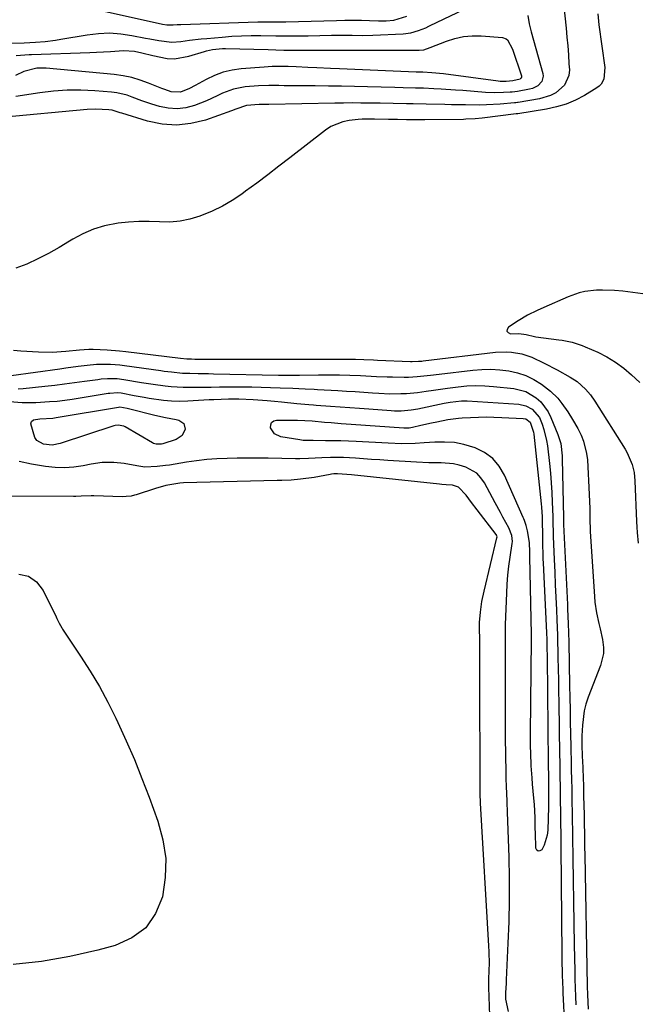
# Model space of a CAD drawing. Units: inches. Extents: x 1867866 to 1873172, y 426580 to 432020.
# Drawn here: x 1872494 to 1872702, y 431295 to 431626 of the extents above; entities that cross this region are included whole.
import ezdxf

# ---------------------------------------------------------------- set-up
doc = ezdxf.new("R2010")
doc.units = ezdxf.units.IN
doc.header["$MEASUREMENT"] = 0
for name, color, linetype in [('1', 7, 'Continuous'), ('7', 7, 'Continuous'), ('8', 7, 'Continuous')]:
    doc.layers.add(name, color=color, linetype=linetype)

msp = doc.modelspace()

# ---------------------------------------------------------------- linework, layer by layer
at = {"layer": '1', "color": 18}
for points in [[(1872703.74, 431533.78, 1712), (1872700.37, 431534.26, 1712), (1872696.98, 431534.65, 1712), (1872694.16, 431534.91, 1712), (1872690.19, 431535.08, 1712), (1872688.2, 431535, 1712), (1872684.25, 431534.54, 1712), (1872682.33, 431534.12, 1712), (1872678.6, 431532.79, 1712), (1872670.48, 431529.17, 1712), (1872668.25, 431528.17, 1712), (1872664.94, 431526.61, 1712), (1872661.79, 431524.76, 1712), (1872658.51, 431522.52, 1712), (1872658.12, 431521.81, 1712), (1872658.04, 431521.2, 1712), (1872658.45, 431520.73, 1712), (1872659.18, 431520.37, 1712), (1872662.08, 431520.39, 1712), (1872664.47, 431520.15, 1712), (1872667.27, 431519.43, 1712), (1872667.75, 431519.35, 1712), (1872675.45, 431518.35, 1712), (1872676.6, 431518.18, 1712), (1872680, 431517.49, 1712), (1872683.3, 431516.43, 1712), (1872684.37, 431515.99, 1712), (1872688.58, 431514.11, 1712), (1872691.64, 431512.55, 1712), (1872694.58, 431510.81, 1712), (1872697.34, 431508.78, 1712), (1872699.97, 431506.57, 1712), (1872702.71, 431504, 1712)], [(1872639.67, 431469.38, 1718), (1872637.53, 431469.56, 1718), (1872636.09, 431469.66, 1718), (1872635.38, 431469.73, 1718), (1872605.79, 431472.88, 1718), (1872601.06, 431473.25, 1718), (1872599.81, 431473.17, 1718), (1872598.98, 431473.06, 1718), (1872598.56, 431472.99, 1718), (1872593.22, 431472.03, 1718), (1872588.58, 431471.38, 1718), (1872585.46, 431471.14, 1718), (1872582.34, 431470.98, 1718), (1872580.78, 431470.93, 1718), (1872549.22, 431470.16, 1718), (1872548.02, 431470.1, 1718), (1872543.3, 431469.33, 1718), (1872539.84, 431468.34, 1718), (1872533.28, 431466.16, 1718), (1872532.73, 431465.99, 1718), (1872531.6, 431465.73, 1718), (1872529.88, 431465.54, 1718), (1872528.72, 431465.52, 1718), (1872519.05, 431465.8, 1718), (1872518.2, 431465.81, 1718), (1872514.77, 431465.68, 1718), (1872513.05, 431465.62, 1718), (1872512.19, 431465.62, 1718), (1872485.84, 431465.73, 1718)], [(1872652.23, 431290.98, 1718), (1872651.91, 431300.39, 1718), (1872651.91, 431300.71, 1718), (1872651.95, 431301.98, 1718), (1872651.99, 431302.93, 1718), (1872652.09, 431306.32, 1718), (1872652.12, 431308.34, 1718), (1872652.06, 431312.37, 1718), (1872651.97, 431314.38, 1718), (1872649.17, 431362.34, 1718), (1872649.14, 431362.9, 1718), (1872649.05, 431365.15, 1718), (1872649.02, 431366.84, 1718), (1872648.93, 431405.87, 1718), (1872648.93, 431407.9, 1718), (1872648.91, 431411.94, 1718), (1872648.9, 431415.42, 1718), (1872648.88, 431418, 1718), (1872648.82, 431420.57, 1718), (1872648.84, 431423.15, 1718), (1872649.12, 431426.69, 1718), (1872649.6, 431430.21, 1718), (1872650.32, 431433.69, 1718), (1872654.66, 431451.73, 1718), (1872654.69, 431452.02, 1718), (1872654.54, 431452.59, 1718), (1872654.47, 431452.72, 1718), (1872654.38, 431452.84, 1718), (1872647.97, 431461.07, 1718), (1872646.1, 431463.52, 1718), (1872644.28, 431466.01, 1718), (1872641.74, 431468.69, 1718), (1872639.67, 431469.38, 1718)]]:
    msp.add_polyline3d(points, dxfattribs=at)
at = {"layer": '7', "color": 18}
for points in [[(1872675.94, 431641.9, 1716), (1872677.9, 431623.23, 1716), (1872678.19, 431620.22, 1716), (1872678.46, 431617.2, 1716), (1872678.69, 431614.18, 1716), (1872678.9, 431611.17, 1716), (1872679.02, 431609.18, 1716), (1872678.85, 431607.28, 1716), (1872677.39, 431603.98, 1716), (1872674.45, 431601.46, 1716), (1872672.72, 431600.52, 1716), (1872668.93, 431599.37, 1716), (1872661.81, 431598.18, 1716), (1872661.61, 431598.15, 1716), (1872660.98, 431598.07, 1716), (1872660.57, 431598.02, 1716), (1872655.78, 431597.61, 1716), (1872651.11, 431597.34, 1716), (1872648.78, 431597.3, 1716), (1872644.1, 431597.35, 1716), (1872639.43, 431597.44, 1716), (1872637.09, 431597.48, 1716), (1872630.88, 431597.59, 1716), (1872626.45, 431597.68, 1716), (1872624.23, 431597.72, 1716), (1872619.8, 431597.81, 1716), (1872615.38, 431597.9, 1716), (1872613.16, 431597.94, 1716), (1872608.84, 431598, 1716), (1872605.92, 431598.02, 1716), (1872603, 431597.99, 1716), (1872600.09, 431597.95, 1716), (1872577.98, 431597.47, 1716), (1872577.33, 431597.46, 1716), (1872574.73, 431597.48, 1716), (1872570.41, 431597.18, 1716), (1872566.84, 431595.89, 1716), (1872565.4, 431595.34, 1716), (1872556.57, 431592.25, 1716), (1872551.74, 431591.06, 1716), (1872546.89, 431590.5, 1716), (1872542.03, 431590.87, 1716), (1872537.15, 431591.87, 1716), (1872528.45, 431594.54, 1716), (1872527.92, 431594.71, 1716), (1872525.25, 431595.61, 1716), (1872524.15, 431595.76, 1716), (1872519.6, 431595.94, 1716), (1872516.77, 431595.79, 1716), (1872487.95, 431593.12, 1716)], [(1872478.7, 431618.1, 1718), (1872495.61, 431618.29, 1718), (1872497.53, 431618.35, 1718), (1872499.46, 431618.47, 1718), (1872502.74, 431618.75, 1718), (1872506.19, 431619.18, 1718), (1872507.91, 431619.45, 1718), (1872516.83, 431620.98, 1718), (1872520.6, 431621.42, 1718), (1872524.36, 431621.57, 1718), (1872528.12, 431621.31, 1718), (1872531.88, 431620.78, 1718), (1872536.42, 431619.87, 1718), (1872537.9, 431619.58, 1718), (1872540.88, 431619.02, 1718), (1872545.35, 431618.49, 1718), (1872548.34, 431618.69, 1718), (1872551.21, 431619.1, 1718), (1872555.12, 431619.56, 1718), (1872557.09, 431619.76, 1718), (1872562.2, 431620.21, 1718), (1872565.47, 431620.45, 1718), (1872568.73, 431620.62, 1718), (1872572, 431620.69, 1718), (1872575.27, 431620.68, 1718), (1872580.27, 431620.6, 1718), (1872583.37, 431620.58, 1718), (1872588.03, 431620.6, 1718), (1872591.13, 431620.65, 1718), (1872598.96, 431620.8, 1718), (1872600.7, 431620.82, 1718), (1872604.18, 431620.82, 1718), (1872605.92, 431620.8, 1718), (1872609.4, 431620.78, 1718), (1872612.88, 431620.87, 1718), (1872623.12, 431621.3, 1718), (1872625.75, 431621.62, 1718), (1872628.29, 431622.37, 1718), (1872630.77, 431623.35, 1718), (1872631.71, 431623.88, 1718), (1872632.19, 431624.13, 1718), (1872652.71, 431634, 1718)], [(1872520.98, 431629.22, 1716), (1872541.76, 431624.68, 1716), (1872542.21, 431624.59, 1716), (1872543.57, 431624.36, 1716), (1872545.77, 431624.31, 1716), (1872547.06, 431624.38, 1716), (1872547.71, 431624.41, 1716), (1872548.35, 431624.43, 1716), (1872574.24, 431625.3, 1716), (1872578.54, 431625.35, 1716), (1872581.7, 431625.34, 1716), (1872582.7, 431625.36, 1716), (1872583.2, 431625.37, 1716), (1872583.7, 431625.38, 1716), (1872600.68, 431625.82, 1716), (1872603.47, 431625.86, 1716), (1872606.26, 431625.87, 1716), (1872609.05, 431625.83, 1716), (1872611.84, 431625.75, 1716), (1872614.85, 431625.63, 1716), (1872617.42, 431625.65, 1716), (1872619.98, 431625.89, 1716), (1872624.32, 431627.21, 1716)], [(1872688.64, 431627.98, 1714), (1872688.99, 431624.26, 1714), (1872690.92, 431609.95, 1714), (1872690.61, 431606.02, 1714), (1872689.73, 431604.33, 1714), (1872689.07, 431603.65, 1714), (1872688.3, 431603.06, 1714), (1872684.1, 431600.57, 1714), (1872681.06, 431599, 1714), (1872677.94, 431597.66, 1714), (1872674.69, 431596.69, 1714), (1872671.35, 431595.96, 1714), (1872661.73, 431594.4, 1714), (1872661.66, 431594.39, 1714), (1872661.52, 431594.37, 1714), (1872661.24, 431594.34, 1714), (1872661.17, 431594.33, 1714), (1872649.65, 431592.9, 1714), (1872647.32, 431592.67, 1714), (1872644.2, 431592.52, 1714), (1872643.42, 431592.5, 1714), (1872630.36, 431592.39, 1714), (1872627.32, 431592.37, 1714), (1872624.27, 431592.38, 1714), (1872621.22, 431592.41, 1714), (1872618.17, 431592.46, 1714), (1872613.43, 431592.56, 1714), (1872612.75, 431592.57, 1714), (1872609.36, 431592.58, 1714), (1872608, 431592.48, 1714), (1872604.93, 431592.14, 1714), (1872602.78, 431591.72, 1714), (1872598.81, 431590.11, 1714), (1872596.98, 431588.92, 1714), (1872584.95, 431579.54, 1714), (1872581.27, 431576.7, 1714), (1872577.57, 431573.88, 1714), (1872573.84, 431571.09, 1714), (1872570.1, 431568.33, 1714), (1872568.8, 431567.38, 1714), (1872565.62, 431565.25, 1714), (1872562.33, 431563.3, 1714), (1872558.9, 431561.63, 1714), (1872554.71, 431559.89, 1714), (1872551.4, 431558.89, 1714), (1872548.05, 431558.2, 1714), (1872544.63, 431557.94, 1714), (1872541.18, 431557.99, 1714), (1872537.7, 431558.15, 1714), (1872534.22, 431558.15, 1714), (1872530.74, 431557.94, 1714), (1872527.27, 431557.57, 1714), (1872522.6, 431556.66, 1714), (1872518.9, 431555.57, 1714), (1872515.37, 431554.02, 1714), (1872511.95, 431552.16, 1714), (1872510.86, 431551.47, 1714), (1872507.38, 431549.38, 1714), (1872503.85, 431547.39, 1714), (1872500.23, 431545.55, 1714), (1872496.57, 431543.81, 1714), (1872492.8, 431542.38, 1714)], [(1872665.09, 431627.41, 1718), (1872665.53, 431624.7, 1718), (1872666.14, 431622.01, 1718), (1872670.11, 431607.95, 1718), (1872670.21, 431607, 1718), (1872669.75, 431605.27, 1718), (1872668.4, 431603.84, 1718), (1872666.63, 431602.93, 1718), (1872665.65, 431602.66, 1718), (1872661.55, 431601.93, 1718), (1872659.83, 431601.69, 1718), (1872659.14, 431601.64, 1718), (1872656.84, 431601.5, 1718), (1872653.86, 431601.43, 1718), (1872650.87, 431601.56, 1718), (1872643.2, 431602.19, 1718), (1872640.77, 431602.37, 1718), (1872635.92, 431602.68, 1718), (1872633.49, 431602.8, 1718), (1872630.01, 431602.95, 1718), (1872627.25, 431603.04, 1718), (1872623.11, 431603.13, 1718), (1872620.35, 431603.21, 1718), (1872611.15, 431603.48, 1718), (1872606.75, 431603.59, 1718), (1872602.35, 431603.68, 1718), (1872597.95, 431603.73, 1718), (1872593.55, 431603.75, 1718), (1872588.17, 431603.77, 1718), (1872586.46, 431603.78, 1718), (1872583.04, 431603.84, 1718), (1872581.33, 431603.89, 1718), (1872577.91, 431603.91, 1718), (1872574.49, 431603.75, 1718), (1872569.99, 431603.4, 1718), (1872566.09, 431602.71, 1718), (1872562.39, 431601.28, 1718), (1872560.58, 431600.4, 1718), (1872556.91, 431598.77, 1718), (1872552.88, 431597.2, 1718), (1872549.97, 431596.42, 1718), (1872547.05, 431596.03, 1718), (1872544.1, 431596.24, 1718), (1872541.15, 431596.84, 1718), (1872538.62, 431597.63, 1718), (1872535.24, 431598.76, 1718), (1872531.9, 431600.02, 1718), (1872530.22, 431600.6, 1718), (1872526.79, 431601.4, 1718), (1872525.03, 431601.62, 1718), (1872519.34, 431602.07, 1718), (1872514.73, 431602.28, 1718), (1872510.12, 431602.28, 1718), (1872505.52, 431601.97, 1718), (1872500.94, 431601.45, 1718), (1872492.81, 431600.25, 1718)], [(1872491.98, 431514.79, 1714), (1872494.49, 431514.59, 1714), (1872500.4, 431514.25, 1714), (1872505.02, 431514.17, 1714), (1872509.63, 431514.46, 1714), (1872514.23, 431514.92, 1714), (1872517.32, 431515.17, 1714), (1872518.86, 431515.17, 1714), (1872523.57, 431514.98, 1714), (1872527.72, 431514.65, 1714), (1872529.79, 431514.43, 1714), (1872548.26, 431512.15, 1714), (1872550.34, 431511.94, 1714), (1872551.91, 431511.87, 1714), (1872553.08, 431511.85, 1714), (1872553.66, 431511.85, 1714), (1872554.24, 431511.84, 1714), (1872559.13, 431511.82, 1714), (1872562.15, 431511.81, 1714), (1872565.18, 431511.8, 1714), (1872568.21, 431511.8, 1714), (1872571.23, 431511.81, 1714), (1872582.91, 431511.84, 1714), (1872584.91, 431511.84, 1714), (1872586.91, 431511.84, 1714), (1872590.91, 431511.83, 1714), (1872596.65, 431511.79, 1714), (1872598.39, 431511.78, 1714), (1872601.85, 431511.78, 1714), (1872605.32, 431511.8, 1714), (1872607.06, 431511.8, 1714), (1872609.88, 431511.75, 1714), (1872613.16, 431511.56, 1714), (1872614.48, 431511.5, 1714), (1872625.57, 431511.02, 1714), (1872626.11, 431511.01, 1714), (1872628.27, 431511.08, 1714), (1872629.35, 431511.17, 1714), (1872629.89, 431511.23, 1714), (1872654.19, 431514.11, 1714), (1872657.75, 431514.28, 1714), (1872659.52, 431514.16, 1714), (1872663.03, 431513.57, 1714), (1872666.4, 431512.46, 1714), (1872670.53, 431510.45, 1714), (1872674.95, 431508.2, 1714), (1872679.27, 431505.76, 1714), (1872681.6, 431504.24, 1714), (1872684.48, 431501.73, 1714), (1872686.13, 431499.78, 1714), (1872687.59, 431497.69, 1714), (1872697.77, 431481.52, 1714), (1872698.48, 431480.29, 1714), (1872700.13, 431476.39, 1714), (1872700.78, 431473.64, 1714), (1872701.07, 431470.83, 1714), (1872701.62, 431457.13, 1714), (1872701.71, 431455.3, 1714), (1872701.84, 431453.48, 1714), (1872702.23, 431449.84, 1714)], [(1872491.3, 431506.26, 1716), (1872507.64, 431508.59, 1716), (1872509.69, 431508.88, 1716), (1872513.8, 431509.43, 1716), (1872516.83, 431509.81, 1716), (1872519.98, 431510.09, 1716), (1872524.71, 431510.13, 1716), (1872527.86, 431509.89, 1716), (1872529.43, 431509.7, 1716), (1872541.55, 431507.97, 1716), (1872542.77, 431507.8, 1716), (1872545.22, 431507.49, 1716), (1872548.9, 431507.14, 1716), (1872551.37, 431507.05, 1716), (1872554.13, 431507.02, 1716), (1872557.62, 431506.96, 1716), (1872559.36, 431506.92, 1716), (1872581.21, 431506.43, 1716), (1872582.1, 431506.41, 1716), (1872585.71, 431506.37, 1716), (1872587.39, 431506.38, 1716), (1872588.23, 431506.39, 1716), (1872594.68, 431506.53, 1716), (1872597.03, 431506.56, 1716), (1872601.71, 431506.53, 1716), (1872605.16, 431506.45, 1716), (1872608.74, 431506.3, 1716), (1872610.53, 431506.2, 1716), (1872614.11, 431505.97, 1716), (1872617.69, 431505.83, 1716), (1872619.48, 431505.81, 1716), (1872623.43, 431505.78, 1716), (1872624.91, 431505.8, 1716), (1872627.86, 431505.94, 1716), (1872632.27, 431506.4, 1716), (1872635.21, 431506.74, 1716), (1872646.5, 431508.08, 1716), (1872649.54, 431508.32, 1716), (1872652.58, 431508.4, 1716), (1872655.62, 431508.24, 1716), (1872658.65, 431507.92, 1716), (1872661.6, 431507.26, 1716), (1872664.42, 431506.33, 1716), (1872667.07, 431504.98, 1716), (1872669.6, 431503.36, 1716), (1872672.66, 431501.06, 1716), (1872675.13, 431498.72, 1716), (1872676.52, 431496.9, 1716), (1872678.48, 431494.07, 1716), (1872680.1, 431491.56, 1716), (1872681.83, 431488.5, 1716), (1872682.97, 431486.2, 1716), (1872683.78, 431484.21, 1716), (1872684.84, 431480.1, 1716), (1872685.08, 431477.97, 1716), (1872685.74, 431466.26, 1716), (1872685.89, 431461.58, 1716), (1872685.9, 431458.46, 1716), (1872686.07, 431453.79, 1716), (1872687.45, 431431.9, 1716), (1872687.62, 431430.07, 1716), (1872688.17, 431426.43, 1716), (1872688.98, 431422.84, 1716), (1872689.39, 431421.04, 1716), (1872690.15, 431417.43, 1716), (1872690.49, 431414.79, 1716), (1872690.48, 431412.74, 1716), (1872689.54, 431408.71, 1716), (1872685.38, 431398.06, 1716), (1872684.61, 431395.76, 1716), (1872684, 431393.43, 1716), (1872683.4, 431388.64, 1716), (1872683.27, 431385.04, 1716), (1872683.25, 431382.48, 1716), (1872683.37, 431377.77, 1716), (1872683.4, 431376.9, 1716), (1872683.73, 431368.07, 1716), (1872683.78, 431366.92, 1716), (1872683.83, 431365.01, 1716), (1872683.91, 431361.55, 1716), (1872683.96, 431358.73, 1716), (1872684.02, 431355.1, 1716), (1872684.07, 431352.58, 1716), (1872684.11, 431350.07, 1716), (1872684.16, 431347.55, 1716), (1872684.2, 431345.03, 1716), (1872685.03, 431300.79, 1716), (1872685.1, 431297.91, 1716), (1872685.3, 431293.12, 1716)], [(1872493.57, 431501.77, 1718), (1872495.3, 431501.94, 1718), (1872502.55, 431502.7, 1718), (1872505.89, 431503.07, 1718), (1872509.23, 431503.46, 1718), (1872512.56, 431503.9, 1718), (1872515.89, 431504.36, 1718), (1872520.38, 431505, 1718), (1872521.47, 431505.14, 1718), (1872523.65, 431505.31, 1718), (1872526.94, 431505.26, 1718), (1872529.11, 431505, 1718), (1872535.08, 431504, 1718), (1872539.06, 431503.37, 1718), (1872543.05, 431502.8, 1718), (1872545.05, 431502.57, 1718), (1872549.07, 431502.34, 1718), (1872552.77, 431502.36, 1718), (1872555.64, 431502.4, 1718), (1872558.5, 431502.44, 1718), (1872561.36, 431502.45, 1718), (1872564.23, 431502.46, 1718), (1872569.02, 431502.47, 1718), (1872572.19, 431502.45, 1718), (1872575.36, 431502.4, 1718), (1872578.53, 431502.31, 1718), (1872581.7, 431502.2, 1718), (1872585.96, 431502.01, 1718), (1872588.03, 431501.93, 1718), (1872590.11, 431501.85, 1718), (1872593.23, 431501.71, 1718), (1872594.26, 431501.65, 1718), (1872601.09, 431501.26, 1718), (1872604.02, 431501.09, 1718), (1872606.94, 431500.91, 1718), (1872609.86, 431500.72, 1718), (1872612.78, 431500.52, 1718), (1872614.89, 431500.37, 1718), (1872618.63, 431500.19, 1718), (1872622.37, 431500.2, 1718), (1872624.24, 431500.29, 1718), (1872627.96, 431500.63, 1718), (1872630.88, 431501.05, 1718), (1872633.27, 431501.41, 1718), (1872638.04, 431502.08, 1718), (1872641.61, 431502.52, 1718), (1872644.59, 431502.79, 1718), (1872647.58, 431502.92, 1718), (1872650.56, 431502.85, 1718), (1872653.55, 431502.65, 1718), (1872660.39, 431501.97, 1718), (1872664.37, 431500.97, 1718), (1872667.89, 431498.85, 1718), (1872669.4, 431497.41, 1718), (1872671.85, 431494.1, 1718), (1872672.79, 431492.23, 1718), (1872675.19, 431486.49, 1718), (1872676.11, 431483.47, 1718), (1872676.58, 431479.27, 1718), (1872676.62, 431478.21, 1718), (1872677.03, 431458.55, 1718), (1872677.05, 431457.64, 1718), (1872677.1, 431456.13, 1718), (1872678.35, 431429.23, 1718), (1872678.42, 431427.65, 1718), (1872678.62, 431422.9, 1718), (1872678.72, 431419.73, 1718), (1872678.8, 431416.56, 1718), (1872679.1, 431402.03, 1718), (1872679.19, 431397.94, 1718), (1872679.27, 431393.85, 1718), (1872679.35, 431389.75, 1718), (1872679.43, 431385.66, 1718), (1872679.51, 431381.52, 1718), (1872679.55, 431379.5, 1718), (1872679.59, 431377.47, 1718), (1872679.69, 431373.43, 1718), (1872679.76, 431370.61, 1718), (1872679.85, 431366.97, 1718), (1872679.91, 431363.55, 1718), (1872679.98, 431358.61, 1718), (1872680.17, 431343.8, 1718), (1872680.27, 431336.54, 1718), (1872680.38, 431329.28, 1718), (1872680.51, 431322.03, 1718), (1872680.65, 431314.77, 1718), (1872680.83, 431306.01, 1718), (1872680.9, 431303.13, 1718), (1872680.98, 431300.26, 1718), (1872681.07, 431297.38, 1718), (1872681.18, 431294.51, 1718)], [(1872549.36, 431490.19, 1722), (1872549.79, 431488.21, 1722), (1872548.75, 431486.08, 1722), (1872546.77, 431484.77, 1722), (1872542.32, 431483.32, 1722), (1872541.87, 431483.2, 1722), (1872540.04, 431483.18, 1722), (1872539.17, 431483.46, 1722), (1872538.76, 431483.67, 1722), (1872529.55, 431489.01, 1722), (1872529.11, 431489.23, 1722), (1872527.21, 431489.63, 1722), (1872526.25, 431489.52, 1722), (1872525.77, 431489.4, 1722), (1872507.78, 431483.45, 1722), (1872504.99, 431482.92, 1722), (1872502.16, 431483.16, 1722), (1872499.91, 431484.4, 1722), (1872499.19, 431485.42, 1722), (1872497.92, 431490.04, 1722), (1872498.06, 431490.88, 1722), (1872498.75, 431491.39, 1722), (1872500.92, 431491.7, 1722), (1872505.27, 431491.97, 1722), (1872506.35, 431492.13, 1722), (1872527.3, 431495.71, 1722), (1872527.77, 431495.76, 1722), (1872530.3, 431495.29, 1722), (1872530.72, 431495.19, 1722), (1872539.63, 431492.97, 1722), (1872543.16, 431492.16, 1722), (1872546.71, 431491.46, 1722), (1872547.66, 431491.29, 1722), (1872549.36, 431490.19, 1722)], [(1872665.88, 431490.59, 1722), (1872666.98, 431487.29, 1722), (1872667.08, 431486.59, 1722), (1872669.56, 431463.14, 1722), (1872669.66, 431462.03, 1722), (1872669.87, 431458.7, 1722), (1872669.93, 431456.47, 1722), (1872669.94, 431453.45, 1722), (1872669.97, 431449.63, 1722), (1872670.08, 431445.81, 1722), (1872670.13, 431444.54, 1722), (1872670.19, 431443.27, 1722), (1872671.32, 431419.67, 1722), (1872671.41, 431417.42, 1722), (1872671.48, 431414.86, 1722), (1872671.54, 431411.56, 1722), (1872671.93, 431375.89, 1722), (1872671.93, 431375.1, 1722), (1872671.95, 431373.91, 1722), (1872671.96, 431372.72, 1722), (1872672.03, 431362.34, 1722), (1872672.03, 431362.2, 1722), (1872672.03, 431361.91, 1722), (1872672.03, 431361.48, 1722), (1872672.03, 431361.34, 1722), (1872672.02, 431361.19, 1722), (1872671.76, 431353.33, 1722), (1872671.56, 431351.58, 1722), (1872670.54, 431348.26, 1722), (1872669.72, 431346.7, 1722), (1872669.07, 431346.32, 1722), (1872668.52, 431346.24, 1722), (1872668.08, 431346.6, 1722), (1872667.73, 431347.25, 1722), (1872667.7, 431348.74, 1722), (1872667.66, 431350.93, 1722), (1872667.56, 431355.32, 1722), (1872667.5, 431357.52, 1722), (1872667.29, 431361.91, 1722), (1872667.12, 431364.1, 1722), (1872666.66, 431368.81, 1722), (1872666.47, 431370.87, 1722), (1872666.19, 431374.98, 1722), (1872666.02, 431379.3, 1722), (1872665.97, 431381.42, 1722), (1872665.97, 431385.68, 1722), (1872666.29, 431417.44, 1722), (1872666.29, 431417.88, 1722), (1872666.27, 431419.21, 1722), (1872665.73, 431445.24, 1722), (1872665.7, 431446.87, 1722), (1872665.63, 431450.13, 1722), (1872664.94, 431454.04, 1722), (1872664.51, 431455.78, 1722), (1872663.94, 431457.47, 1722), (1872663.71, 431458.03, 1722), (1872663.48, 431458.58, 1722), (1872657.25, 431472.81, 1722), (1872655.44, 431475.82, 1722), (1872653.26, 431478.42, 1722), (1872650.5, 431480.4, 1722), (1872647.36, 431481.97, 1722), (1872643.54, 431483.09, 1722), (1872640.34, 431483.71, 1722), (1872637.08, 431483.93, 1722), (1872633.8, 431483.89, 1722), (1872630.18, 431483.61, 1722), (1872627.17, 431483.43, 1722), (1872622.64, 431483.36, 1722), (1872618.11, 431483.49, 1722), (1872607.28, 431484.05, 1722), (1872604.7, 431484.17, 1722), (1872602.11, 431484.27, 1722), (1872599.53, 431484.33, 1722), (1872596.94, 431484.37, 1722), (1872592.89, 431484.41, 1722), (1872589.52, 431484.47, 1722), (1872588.97, 431484.53, 1722), (1872588.41, 431484.61, 1722), (1872581.98, 431485.66, 1722), (1872579.81, 431486.69, 1722), (1872578.54, 431488.72, 1722), (1872578.57, 431489.72, 1722), (1872578.87, 431490.52, 1722), (1872579.56, 431491.02, 1722), (1872580.5, 431491.33, 1722), (1872585.87, 431491.33, 1722), (1872587.53, 431491.31, 1722), (1872592.52, 431491.03, 1722), (1872596.65, 431490.66, 1722), (1872598.88, 431490.47, 1722), (1872602.23, 431490.21, 1722), (1872605.58, 431489.97, 1722), (1872623.39, 431488.68, 1722), (1872624.1, 431488.65, 1722), (1872625.17, 431488.72, 1722), (1872626.23, 431488.9, 1722), (1872629.07, 431489.59, 1722), (1872632.63, 431490.4, 1722), (1872634.41, 431490.77, 1722), (1872638.2, 431491.49, 1722), (1872641.77, 431491.98, 1722), (1872642.97, 431492.07, 1722), (1872645.8, 431492.22, 1722), (1872648.42, 431492.32, 1722), (1872651.04, 431492.36, 1722), (1872653.66, 431492.33, 1722), (1872656.27, 431492.23, 1722), (1872663.48, 431491.87, 1722), (1872664.39, 431491.69, 1722), (1872665.88, 431490.59, 1722)], [(1872493.78, 431439.48, 1718), (1872497.05, 431438.81, 1718), (1872499.73, 431436.83, 1718), (1872502.03, 431433.99, 1718), (1872506.39, 431425.05, 1718), (1872506.64, 431424.53, 1718), (1872507.4, 431422.96, 1718), (1872508.24, 431421.44, 1718), (1872508.55, 431420.95, 1718), (1872514.6, 431411.89, 1718), (1872517.83, 431406.81, 1718), (1872520.91, 431401.64, 1718), (1872523.76, 431396.35, 1718), (1872526.45, 431390.97, 1718), (1872527.14, 431389.52, 1718), (1872529.98, 431383.32, 1718), (1872532.7, 431377.06, 1718)], [(1872532.7, 431377.06, 1718), (1872535.24, 431370.74, 1718), (1872537.67, 431364.36, 1718), (1872540.6, 431356.36, 1718), (1872542.29, 431350.07, 1718), (1872543.24, 431343.73, 1718), (1872543.07, 431337.33, 1718), (1872542.16, 431330.88, 1718), (1872539.79, 431325.24, 1718), (1872536.5, 431320.48, 1718), (1872531.85, 431317.04, 1718), (1872526.29, 431314.48, 1718), (1872520.4, 431312.91, 1718), (1872510.97, 431310.76, 1718), (1872501.48, 431309.08, 1718), (1872491.9, 431308.08, 1718)]]:
    msp.add_polyline3d(points, dxfattribs=at)
at = {"layer": '8', "color": 18}
for points in [[(1872492.91, 431613.95, 1720), (1872497.25, 431614.32, 1720), (1872498.04, 431614.36, 1720), (1872517.69, 431615.06, 1720), (1872520, 431615.15, 1720), (1872524.63, 431615.38, 1720), (1872529.06, 431615.67, 1720), (1872532.77, 431615.45, 1720), (1872535.21, 431614.88, 1720), (1872538.87, 431613.98, 1720), (1872543.76, 431613.04, 1720), (1872546.19, 431612.92, 1720), (1872551.03, 431613.72, 1720), (1872556.34, 431615.32, 1720), (1872557, 431615.51, 1720), (1872559.03, 431615.98, 1720), (1872562.36, 431616.37, 1720), (1872563.31, 431616.38, 1720), (1872577.68, 431615.96, 1720), (1872580.31, 431615.89, 1720), (1872582.94, 431615.83, 1720), (1872585.57, 431615.8, 1720), (1872588.2, 431615.77, 1720), (1872590.89, 431615.75, 1720), (1872594.75, 431615.75, 1720), (1872599.23, 431615.77, 1720), (1872601.73, 431615.75, 1720), (1872602.35, 431615.75, 1720), (1872628.53, 431615.75, 1720), (1872630.12, 431615.94, 1720), (1872632.22, 431616.69, 1720), (1872637.66, 431618.83, 1720), (1872640.5, 431619.73, 1720), (1872643.39, 431620.37, 1720), (1872646.34, 431620.61, 1720), (1872649.32, 431620.59, 1720), (1872656.5, 431620.04, 1720), (1872657.76, 431619.64, 1720), (1872658.26, 431619.24, 1720), (1872659.91, 431616.15, 1720), (1872662.95, 431607.11, 1720), (1872662.98, 431606.9, 1720), (1872662.97, 431606.7, 1720), (1872662.78, 431606.34, 1720), (1872662.61, 431606.2, 1720), (1872662.44, 431606.07, 1720), (1872660.05, 431605.5, 1720), (1872657.76, 431605.25, 1720), (1872656.43, 431605.24, 1720), (1872655.77, 431605.28, 1720), (1872655.1, 431605.35, 1720), (1872636.67, 431607.81, 1720), (1872632.77, 431608.21, 1720), (1872629.72, 431608.37, 1720), (1872628.63, 431608.4, 1720), (1872628.08, 431608.42, 1720), (1872627.53, 431608.44, 1720), (1872601.68, 431609.52, 1720), (1872598.63, 431609.65, 1720), (1872594.06, 431609.82, 1720), (1872591.01, 431609.97, 1720), (1872587.13, 431610.2, 1720), (1872584.43, 431610.3, 1720), (1872581.73, 431610.33, 1720), (1872579.02, 431610.26, 1720), (1872576.33, 431610.1, 1720), (1872568.63, 431609.51, 1720), (1872565.54, 431609.07, 1720), (1872562.52, 431608.37, 1720), (1872559.62, 431607.28, 1720), (1872556.8, 431605.93, 1720), (1872553.2, 431603.91, 1720), (1872551.25, 431602.89, 1720), (1872548.24, 431601.66, 1720), (1872545.09, 431601.79, 1720), (1872542.97, 431602.52, 1720), (1872541.91, 431602.91, 1720), (1872537.42, 431604.72, 1720), (1872534.63, 431605.72, 1720), (1872531.79, 431606.55, 1720), (1872528.89, 431607.13, 1720), (1872525.95, 431607.55, 1720), (1872502.99, 431609.77, 1720), (1872499.93, 431609.75, 1720), (1872495.48, 431608.59, 1720), (1872492.67, 431607.29, 1720)], [(1872490.72, 431497.51, 1720), (1872494.93, 431497.23, 1720), (1872498.02, 431497.19, 1720), (1872499.56, 431497.23, 1720), (1872504.16, 431497.51, 1720), (1872506.71, 431497.73, 1720), (1872509.25, 431498.04, 1720), (1872511.79, 431498.4, 1720), (1872523.86, 431500.32, 1720), (1872524.47, 431500.41, 1720), (1872526.97, 431500.54, 1720), (1872528.2, 431500.43, 1720), (1872532.65, 431499.58, 1720), (1872536.03, 431498.97, 1720), (1872537.72, 431498.68, 1720), (1872542.49, 431497.98, 1720), (1872545.21, 431497.74, 1720), (1872547.95, 431497.69, 1720), (1872550.69, 431497.75, 1720), (1872557.91, 431498.18, 1720), (1872559.39, 431498.26, 1720), (1872564.35, 431498.47, 1720), (1872567.83, 431498.5, 1720), (1872572.63, 431498.25, 1720), (1872577.42, 431497.87, 1720), (1872579.81, 431497.66, 1720), (1872582.21, 431497.43, 1720), (1872587.34, 431496.93, 1720), (1872591.39, 431496.56, 1720), (1872593.01, 431496.42, 1720), (1872593.82, 431496.36, 1720), (1872598.67, 431496, 1720), (1872601.91, 431495.77, 1720), (1872605.14, 431495.53, 1720), (1872608.38, 431495.3, 1720), (1872611.61, 431495.07, 1720), (1872619.13, 431494.53, 1720), (1872620.25, 431494.47, 1720), (1872622.48, 431494.46, 1720), (1872625.82, 431494.71, 1720), (1872628.02, 431495.09, 1720), (1872636.96, 431497, 1720), (1872638.88, 431497.36, 1720), (1872642.75, 431497.81, 1720), (1872644.7, 431497.78, 1720), (1872661.98, 431496.66, 1720), (1872664.39, 431496.14, 1720), (1872666.55, 431494.95, 1720), (1872668.93, 431492.15, 1720), (1872669.89, 431489.89, 1720), (1872670.48, 431488.11, 1720), (1872671.35, 431484.48, 1720), (1872671.63, 431482.63, 1720), (1872672.31, 431476.74, 1720), (1872672.64, 431473.49, 1720), (1872672.92, 431470.24, 1720), (1872673.12, 431466.99, 1720), (1872673.26, 431463.73, 1720), (1872673.42, 431458.88, 1720), (1872673.47, 431457.21, 1720), (1872673.58, 431453.01, 1720), (1872673.61, 431452.17, 1720), (1872673.94, 431444.41, 1720), (1872674.11, 431440.17, 1720), (1872674.29, 431435.92, 1720), (1872674.47, 431431.68, 1720), (1872674.65, 431427.43, 1720), (1872674.79, 431424.14, 1720), (1872674.89, 431421.54, 1720), (1872674.99, 431418.94, 1720), (1872675.07, 431416.34, 1720), (1872675.14, 431413.74, 1720), (1872675.2, 431411.39, 1720), (1872675.28, 431407.62, 1720), (1872675.36, 431403.84, 1720), (1872675.43, 431400.07, 1720), (1872675.49, 431396.29, 1720), (1872675.74, 431378.7, 1720), (1872675.77, 431376.29, 1720), (1872675.81, 431373.88, 1720), (1872675.87, 431370.25, 1720), (1872675.89, 431369.05, 1720), (1872675.96, 431364.43, 1720), (1872675.98, 431362.73, 1720), (1872676.01, 431359.9, 1720), (1872676.49, 431311.32, 1720), (1872676.51, 431309.71, 1720), (1872676.61, 431304.9, 1720), (1872676.71, 431301.7, 1720), (1872676.78, 431300.09, 1720), (1872676.85, 431298.49, 1720), (1872677.37, 431287.64, 1720)], [(1872658.56, 431292.24, 1720), (1872657.67, 431296.47, 1720), (1872657.66, 431298.61, 1720), (1872657.84, 431301.83, 1720), (1872657.89, 431302.9, 1720), (1872658.49, 431315.26, 1720), (1872658.76, 431322.51, 1720), (1872658.91, 431329.76, 1720), (1872658.88, 431337.01, 1720), (1872658.74, 431344.27, 1720), (1872658.26, 431359.35, 1720), (1872658.13, 431362.69, 1720), (1872657.96, 431366.04, 1720), (1872657.88, 431367.71, 1720), (1872657.76, 431371.05, 1720), (1872657.73, 431372.72, 1720), (1872657.59, 431384.46, 1720), (1872657.53, 431390.04, 1720), (1872657.5, 431395.62, 1720), (1872657.5, 431401.2, 1720), (1872657.51, 431406.78, 1720), (1872657.57, 431416.43, 1720), (1872657.56, 431418.7, 1720), (1872657.58, 431422.47, 1720), (1872657.95, 431433.08, 1720), (1872658.11, 431436.1, 1720), (1872658.34, 431439.12, 1720), (1872658.67, 431442.13, 1720), (1872659.08, 431445.13, 1720), (1872659.79, 431449.73, 1720), (1872659.85, 431450.42, 1720), (1872659.68, 431452.48, 1720), (1872658.67, 431455.06, 1720), (1872656.69, 431458.64, 1720), (1872655.81, 431460.24, 1720), (1872654.07, 431463.46, 1720), (1872650.48, 431470.14, 1720), (1872649.27, 431471.88, 1720), (1872647.85, 431473.4, 1720), (1872644.22, 431475.48, 1720), (1872642.01, 431476.14, 1720), (1872640, 431476.58, 1720), (1872635.88, 431476.91, 1720), (1872631.71, 431476.95, 1720), (1872627.55, 431477.14, 1720), (1872617.95, 431477.74, 1720), (1872615.22, 431477.91, 1720), (1872612.5, 431478.09, 1720), (1872609.77, 431478.26, 1720), (1872607.04, 431478.44, 1720), (1872603.06, 431478.68, 1720), (1872598.65, 431478.7, 1720), (1872595.71, 431478.57, 1720), (1872591.29, 431478.33, 1720), (1872588.34, 431478.27, 1720), (1872586.87, 431478.28, 1720), (1872577.65, 431478.44, 1720), (1872574.21, 431478.48, 1720), (1872570.76, 431478.49, 1720), (1872567.32, 431478.46, 1720), (1872563.88, 431478.4, 1720), (1872560.45, 431478.25, 1720), (1872557.02, 431478, 1720), (1872553.61, 431477.61, 1720), (1872550.2, 431477.12, 1720), (1872544.55, 431476.19, 1720), (1872543.17, 431475.99, 1720), (1872540.4, 431475.65, 1720), (1872536.23, 431475.51, 1720), (1872533.49, 431475.92, 1720), (1872529.3, 431476.72, 1720), (1872525.78, 431477.03, 1720), (1872521.82, 431476.98, 1720), (1872518.12, 431476.45, 1720), (1872515.49, 431475.91, 1720), (1872512.33, 431475.43, 1720), (1872509.17, 431475.19, 1720), (1872506, 431475.3, 1720), (1872502.82, 431475.65, 1720), (1872498.08, 431476.43, 1720), (1872493.92, 431477.34, 1720)]]:
    msp.add_polyline3d(points, dxfattribs=at)

doc.saveas('drawing.dxf')
